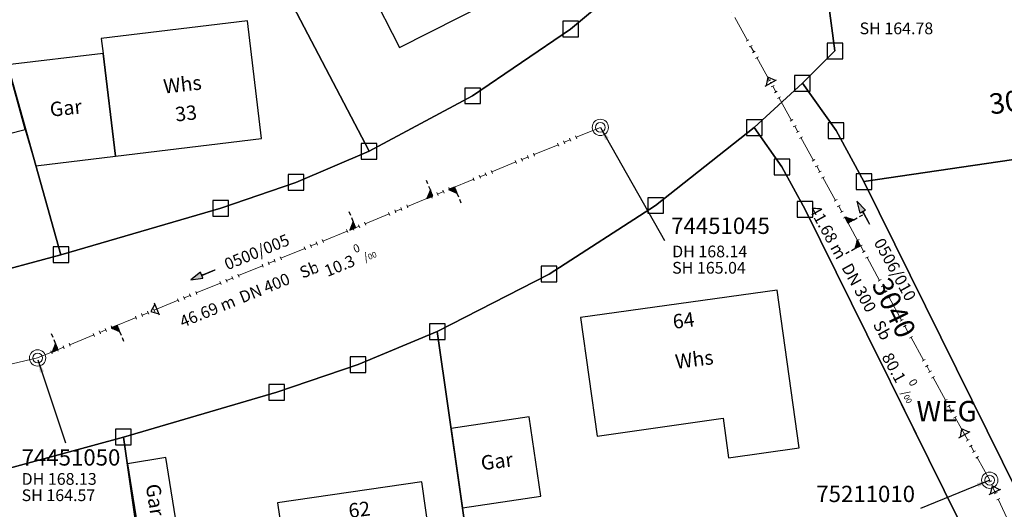
# Model space of a CAD drawing. Units: metres. Extents: x 475895 to 477299, y 5430790 to 5431777.
# Drawn here: x 476909 to 476985, y 5430901 to 5430939 of the extents above; entities that cross this region are included whole.
import ezdxf
from ezdxf import colors
from ezdxf.entities.mleader import LeaderData, LeaderLine
from ezdxf.math import Vec2, Vec3

# ---------------------------------------------------------------- set-up
doc = ezdxf.new("R2010")
doc.units = ezdxf.units.M
doc.linetypes.add('1050', pattern=[3.5, 2, -0.5, 0.5, -0.5])
doc.layers.get('0').update_dxf_attribs({"color": 1, "linetype": 'CONTINUOUS'})
for name, color, linetype in [('FlurstknrModellartDKKM1000dxf', 7, 'CONTINUOUS'), ('Flurstuecksgrenzedxf', 7, 'CONTINUOUS'), ('Gebaeudefunktion1000dxfBW', 7, 'CONTINUOUS'), ('Gebaeudeumrissliniedxf', 7, 'CONTINUOUS'), ('GPAbgemarktGrafischdxf', 7, 'CONTINUOUS'), ('Hausnummer1000dxf', 7, 'CONTINUOUS'), ('UmringPStrassenverkehrdxf', 7, 'CONTINUOUS'), ('UmringPWohnbauFldxf', 7, 'CONTINUOUS'), ('UmringspolygonWegdxf', 7, 'CONTINUOUS'), ('WegText1000APPTOdxf', 7, 'CONTINUOUS')]:
    doc.layers.add(name, color=color, linetype=linetype)
for name, color, linetype, lineweight in [('MW Beschriftung Haltungen', 255, 'CONTINUOUS', 18), ('MW Beschriftung Haltungen Haltungsnummer', 255, 'CONTINUOUS', 18), ('MW Beschriftung Schächte', 255, 'CONTINUOUS', 18), ('MW Beschriftung Schächte Deckelhöhe', 255, 'CONTINUOUS', 18), ('MW Beschriftung Schächte Kanalsohle', 255, 'CONTINUOUS', 18), ('MW Haltungen', 255, 'CONTINUOUS', 18), ('MW Leitungen_Stutzen_Abzweige (re)', 255, 'CONTINUOUS', 18), ('MW Schächte', 255, 'CONTINUOUS', 18)]:
    doc.layers.add(name, color=color, linetype=linetype, lineweight=lineweight)
doc.styles.add('MW Deckelhöhe', font='arial.ttf')
doc.styles.add('MW Durchmesser', font='arial.ttf')
doc.styles.add('MW Gefälle', font='arial.ttf')
doc.styles.add('MW Kanalsohle', font='arial.ttf')
doc.styles.add('MW Material', font='arial.ttf')
doc.styles.add('MW Sammlerbezeichnung', font='arial.ttf')
doc.styles.add('MW Schachtnummer', font='arial.ttf')
doc.styles.add('MW top. Haltungsläge', font='ariali.ttf')

# ---------------------------------------------------------------- blocks, each defined once
blk = doc.blocks.new('S192', base_point=(0, -0.3))
at = {"lineweight": -3}
blk.add_hatch(color=0, dxfattribs=at).paths.add_polyline_path([(0, -0.05), (0, -0.07), (0, -0.09), (0, -0.11), (0, -0.13), (0, -0.15), (0, -0.17), (0, -0.195), (0, -0.215), (0, -0.235), (0, -0.255), (0, -0.28), (0, -0.3), (-0.25, -0.3)], flags=0)
at = {"color": 0, "lineweight": -3}
for p, q in [((0, 0.2), (0, 0.35)), ((0, -0.05), (0, 0.1)), ((0, -0.05), (-0.25, -0.3)), ((-0.25, -0.3), (0, -0.3)), ((0, -0.07), (0, -0.05)), ((0, -0.09), (0, -0.07)), ((0, -0.11), (0, -0.09)), ((0, -0.13), (0, -0.11)), ((0, -0.15), (0, -0.13)), ((0, -0.17), (0, -0.15)), ((0, -0.195), (0, -0.17)), ((0, -0.215), (0, -0.195)), ((0, -0.235), (0, -0.215)), ((0, -0.255), (0, -0.235)), ((0, -0.28), (0, -0.255)), ((0, -0.3), (0, -0.28))]:
    blk.add_line(p, q, dxfattribs=at)
blk = doc.blocks.new('S193', base_point=(0, -0.3))
at = {"lineweight": -3}
blk.add_hatch(color=0, dxfattribs=at).paths.add_polyline_path([(0, -0.05), (0.25, -0.3), (0, -0.3), (0, -0.28), (0, -0.255), (0, -0.235), (0, -0.215), (0, -0.195), (0, -0.17), (0, -0.15), (0, -0.13), (0, -0.11), (0, -0.09), (0, -0.07)], flags=0)
at = {"color": 0, "lineweight": -3}
for p, q in [((0, 0.2), (0, 0.35)), ((0, -0.05), (0, 0.1)), ((0.25, -0.3), (0, -0.05)), ((0, -0.05), (0, -0.07)), ((0, -0.09), (0, -0.07)), ((0, -0.11), (0, -0.09)), ((0, -0.13), (0, -0.11)), ((0, -0.15), (0, -0.13)), ((0, -0.17), (0, -0.15)), ((0, -0.195), (0, -0.17)), ((0, -0.215), (0, -0.195)), ((0, -0.235), (0, -0.215)), ((0, -0.255), (0, -0.235)), ((0, -0.28), (0, -0.255)), ((0, -0.3), (0, -0.28)), ((0, -0.3), (0.25, -0.3))]:
    blk.add_line(p, q, dxfattribs=at)
blk = doc.blocks.new('S265', base_point=(0, -0.5))
at = {"color": 0, "lineweight": -2}
for p, q in [((0, 0), (-0.4, -0.5)), ((0.4, -0.5), (0, 0)), ((-0.5, -0.5), (0.5, -0.5))]:
    blk.add_line(p, q, dxfattribs=at)
blk.add_point((0, -0.5), dxfattribs=at)
blk = doc.blocks.new('S5')
at = {"color": 0, "lineweight": -2}
for radius in [0.5, 0.3]:
    blk.add_circle((0, 0), radius, dxfattribs=at)
blk = doc.blocks.new('S230')
at = {"lineweight": -3}
blk.add_hatch(color=0, dxfattribs=at).paths.add_polyline_path([(0.5, 0), (0.05, -0.125), (0.05, -0.11), (0.05, -0.095), (0.05, -0.08), (0.05, -0.065), (0.05, -0.05), (0.05, -0.035), (0.05, -0.02), (0.05, -0.005), (-0.5, -0.005), (-0.5, 0.005), (0.05, 0.005), (0.05, 0.02), (0.05, 0.035), (0.05, 0.05), (0.05, 0.065), (0.05, 0.08), (0.05, 0.095), (0.05, 0.11), (0.05, 0.125)], flags=0)
at = {"color": 0, "lineweight": -3}
for p, q in [((0.05, 0.005), (-0.5, 0.005)), ((-0.5, -0.005), (-0.5, 0.005)), ((0.5, 0), (0.05, 0.125)), ((0.05, 0.125), (0.05, 0.11)), ((0.05, 0.11), (0.05, 0.095)), ((0.05, 0.095), (0.05, 0.08)), ((0.05, 0.08), (0.05, 0.065)), ((0.05, 0.065), (0.05, 0.05)), ((0.05, 0.05), (0.05, 0.035)), ((0.05, 0.035), (0.05, 0.02)), ((0.05, 0.02), (0.05, 0.005)), ((0.05, 0), (0.05, 0.005)), ((0.05, 0), (0.05, -0.005)), ((0.05, -0.125), (0.5, 0)), ((0.05, -0.005), (-0.5, -0.005)), ((0.05, -0.005), (0.05, -0.02)), ((0.05, -0.02), (0.05, -0.035)), ((0.05, -0.035), (0.05, -0.05)), ((0.05, -0.05), (0.05, -0.065)), ((0.05, -0.065), (0.05, -0.08)), ((0.05, -0.08), (0.05, -0.095)), ((0.05, -0.095), (0.05, -0.11)), ((0.05, -0.11), (0.05, -0.125))]:
    blk.add_line(p, q, dxfattribs=at)
blk.add_point((0, 0), dxfattribs=at)
blk = doc.blocks.new('S78', base_point=(0, -0.5))
at = {"color": 0, "lineweight": -2}
blk.add_line((0, -0.5), (0, 0.5), dxfattribs=at)
blk = doc.blocks.new('GPAbgemarktGrafischdxf_Blk')
at = {"color": 7, "linetype": 'Continuous', "flags": 128}
blk.add_lwpolyline([(-1, 1), (-1, -1), (1, -1), (1, 1), (-1, 1)], dxfattribs=at)

msp = doc.modelspace()

# ---------------------------------------------------------------- linework, layer by layer
at = {"layer": 'Flurstuecksgrenzedxf', "linetype": 'Continuous', "flags": 128}
for points in [[(476920.59, 5430958.28), (476936.12, 5430928.66), (476944.06, 5430932.91), (476951.58, 5430938.03), (476958.48, 5430943.8), (476934.48, 5430968.04), (476923.85, 5430960.57), (476920.59, 5430958.28)], [(476879.87, 5430945.95), (476887.3, 5430914.26), (476899.92, 5430917.35), (476912.47, 5430920.72), (476903.39, 5430953.07), (476892.33, 5430949.71), (476879.87, 5430945.95)], [(476917.27, 5430906.74), (476921.73, 5430875.56), (476945.72, 5430884.36), (476941.35, 5430914.83), (476935.27, 5430912.3), (476929.03, 5430910.18), (476917.27, 5430906.74)]]:
    msp.add_lwpolyline(points, dxfattribs=at)
at = {"layer": 'Gebaeudeumrissliniedxf', "linetype": 'Continuous', "flags": 128}
for points in [[(476946.68, 5430948.81), (476944.51, 5430953.06), (476944.2, 5430952.9), (476934.5, 5430947.96), (476937.62, 5430941.84), (476936.17, 5430941.1), (476938.46, 5430936.61), (476949.93, 5430942.45), (476946.68, 5430948.81)], [(476915.71, 5430936.16), (476916.66, 5430928.28), (476927.87, 5430929.63), (476926.78, 5430938.65), (476915.57, 5430937.3), (476915.71, 5430936.16)], [(476909.73, 5430930.33), (476908.38, 5430935.28), (476907.64, 5430937.91), (476900.94, 5430936.04), (476901.62, 5430933.62), (476902.02, 5430933.72), (476903.39, 5430928.72), (476909.73, 5430930.33)], [(476908.38, 5430935.28), (476909.73, 5430930.33), (476910.56, 5430927.53), (476916.66, 5430928.28), (476915.71, 5430936.16), (476908.38, 5430935.28)], [(476952.34, 5430915.9), (476953.61, 5430906.82), (476963.28, 5430908.18), (476963.71, 5430905.15), (476969.13, 5430905.91), (476967.43, 5430918.02), (476952.34, 5430915.9)], [(476943.29, 5430901.31), (476949.31, 5430902.22), (476948.4, 5430908.3), (476942.42, 5430907.4), (476943.29, 5430901.31)], [(476917.57, 5430904.69), (476918.53, 5430898.79), (476921.48, 5430899.27), (476920.52, 5430905.17), (476917.57, 5430904.69)], [(476941.37, 5430894.96), (476940.79, 5430898.97), (476940.16, 5430903.3), (476929.1, 5430901.69), (476930.32, 5430893.35), (476941.37, 5430894.96)]]:
    msp.add_lwpolyline(points, dxfattribs=at)
at = {"layer": 'MW Haltungen', "color": 7, "linetype": '1050', "lineweight": 18}
msp.add_line((477006.926532, 5430852.347403, 180.169), (476983.740835, 5430903.435285, 171.391), dxfattribs=at)

# ---------------------------------------------------------------- block references
at = {"layer": 'GPAbgemarktGrafischdxf', "xscale": 0.6, "yscale": 0.6}
for p in [(476951.58, 5430938.03), (476971.86, 5430936.35), (476969.37, 5430933.87), (476944.06, 5430932.91), (476965.68, 5430930.48), (476971.95, 5430930.24), (476936.12, 5430928.66), (476967.8, 5430927.46), (476930.51, 5430926.27), (476974.09, 5430926.33), (476924.74, 5430924.29), (476958.11, 5430924.5), (476912.47, 5430920.72), (476949.93, 5430919.24), (476941.35, 5430914.83), (476935.27, 5430912.3), (476929.03, 5430910.18), (476917.27, 5430906.74)]:
    msp.add_blockref('GPAbgemarktGrafischdxf_Blk', p, dxfattribs=at)
at = {"layer": 'MW Beschriftung Haltungen', "color": 7, "lineweight": 35, "xscale": 2, "yscale": 2, "zscale": 2}
for p, rotation in [((476974.0338, 5430923.9464), 118.861000993313), ((476923.3702, 5430919.1874), 202.2622999114051)]:
    msp.add_blockref('S230', p, dxfattribs=dict(at, rotation=rotation))
at = {"layer": 'MW Haltungen', "color": 7, "lineweight": 18, "xscale": 0.25, "yscale": 0.25, "zscale": 0.25}
for p, rotation in [((476965.267013, 5430937.213733, 168.159685), 118.860780677694), ((476965.508355, 5430936.775835, 168.20165), 118.860780677694), ((476965.749696, 5430936.337938, 168.243615), 118.860780677694), ((476965.991038, 5430935.90004, 168.28558), 118.860780677694), ((476966.956404, 5430934.14845, 168.453441), 118.860780677694), ((476967.197745, 5430933.710553, 168.495406), 118.860780677694), ((476967.439087, 5430933.272655, 168.537371), 118.860780677694), ((476967.680428, 5430932.834757, 168.579336), 118.860780677694), ((476968.645794, 5430931.083167, 168.747197), 118.860780677694), ((476968.887136, 5430930.64527, 168.789162), 118.860780677694), ((476969.128477, 5430930.207372, 168.831127), 118.860780677694), ((476950.578676, 5430929.279039, 168.142575), 202.264169056855), ((476951.041399, 5430929.468478, 168.142778), 202.264169056855), ((476951.504123, 5430929.657917, 168.142982), 202.264169056855), ((476951.966846, 5430929.847356, 168.143186), 202.264169056855), ((476969.369819, 5430929.769474, 168.873092), 118.860780677694), ((476948.727782, 5430928.521284, 168.14176), 202.264169056855), ((476947.339612, 5430927.952968, 168.14115), 202.264169056855), ((476947.802335, 5430928.142407, 168.141353), 202.264169056855), ((476948.265059, 5430928.331846, 168.141557), 202.264169056855), ((476970.335185, 5430928.017884, 169.040953), 118.860780677694), ((476945.025995, 5430927.005774, 168.140132), 202.264169056855), ((476945.488718, 5430927.195213, 168.140335), 202.264169056855), ((476970.576527, 5430927.579987, 169.082918), 118.860780677694), ((476970.817868, 5430927.142089, 169.124883), 118.860780677694), ((476944.100548, 5430926.626897, 168.139724), 202.264169056855), ((476944.563271, 5430926.816336, 168.139928), 202.264169056855), ((476971.05921, 5430926.704191, 169.166848), 118.860780677694), ((476941.324208, 5430925.490265, 168.138503), 202.264169056855), ((476941.786931, 5430925.679703, 168.138706), 202.264169056855), ((476942.249654, 5430925.869142, 168.13891), 202.264169056855), ((476940.861484, 5430925.300826, 168.138299), 202.264169056855), ((476972.024576, 5430924.952601, 169.334709), 118.860780677694), ((476938.547867, 5430924.353632, 168.137281), 202.264169056855), ((476939.01059, 5430924.543071, 168.137485), 202.264169056855), ((476973.713966, 5430921.887318, 169.628465), 118.860780677694), ((476931.144292, 5430921.322612, 168.134024), 202.264169056855), ((476973.955308, 5430921.449421, 169.67043), 118.860780677694), ((476974.196649, 5430921.011523, 169.712395), 118.860780677694), ((476924.666164, 5430918.67047, 168.131173), 202.264169056855), ((476925.128888, 5430918.859908, 168.131377), 202.264169056855), ((476925.591611, 5430919.049347, 168.131581), 202.264169056855), ((476919.113483, 5430916.397205, 168.12873), 202.264169056855), ((476919.576207, 5430916.586644, 168.128934), 202.264169056855), ((476918.188037, 5430916.018327, 168.128323), 202.264169056855), ((476918.65076, 5430916.207766, 168.128527), 202.264169056855), ((476977.092747, 5430915.756752, 170.215976), 118.860780677694), ((476915.411696, 5430914.881695, 168.127101), 202.264169056855), ((476915.874419, 5430915.071134, 168.127305), 202.264169056855), ((476916.337143, 5430915.260572, 168.127509), 202.264169056855), ((476977.334089, 5430915.318855, 170.257942), 118.860780677694), ((476977.57543, 5430914.880957, 170.299907), 118.860780677694), ((476914.948973, 5430914.692256, 168.126898), 202.264169056855), ((476911.709909, 5430913.366185, 168.125473), 202.264169056855), ((476912.172632, 5430913.555624, 168.125676), 202.264169056855), ((476912.635356, 5430913.745062, 168.12588), 202.264169056855), ((476913.098079, 5430913.934501, 168.126083), 202.264169056855), ((476982.160919, 5430906.560903, 171.097244), 118.860780677694), ((476982.40226, 5430906.123006, 171.139209), 118.860780677694), ((476982.643602, 5430905.685108, 171.181174), 118.860780677694), ((476982.884943, 5430905.247211, 171.223139), 118.860780677694), ((476983.897234, 5430903.393138, 171.407118), 114.410422084751), ((476984.103869, 5430902.937834, 171.485349), 114.410422084751), ((476984.310504, 5430902.48253, 171.56358), 114.410422084751), ((476984.517139, 5430902.027226, 171.641811), 114.410422084751)]:
    msp.add_blockref('S78', p, dxfattribs=dict(at, rotation=rotation))
at = {"layer": 'MW Leitungen_Stutzen_Abzweige (re)', "color": 1, "lineweight": 25}
for p, rotation in [((476966.949598, 5430933.90225, 165.334856), 28.865103432526), ((476919.836719, 5430916.557877, 164.666547), 112.265094142021), ((476981.816291, 5430906.927538, 167.801662), 28.864440904176), ((476984.146915, 5430902.540562, 168.804914), 24.415315442985)]:
    msp.add_blockref('S265', p, dxfattribs=dict(at, rotation=rotation))
at = {"layer": 'MW Leitungen_Stutzen_Abzweige (re)', "color": 1, "lineweight": 25, "xscale": 2, "yscale": 2, "zscale": 2}
for name, p, rotation in [('S192', (476941.010775, 5430925.226338, 164.901425), 22.266071769688), ('S193', (476942.675686, 5430925.908016, 164.919892), 202.266097496583), ('S192', (476935.09297, 5430922.803375, 164.835786), 22.265911260243), ('S192', (476972.867673, 5430923.164663, 166.316807), 298.8609686636), ('S193', (476973.829716, 5430921.419111, 166.476436), 118.860850729151), ('S193', (476916.784824, 5430915.308549, 164.632691), 202.262313571783), ('S192', (476912.255097, 5430913.454254, 164.582441), 22.262296382625)]:
    msp.add_blockref(name, p, dxfattribs=dict(at, rotation=rotation))
at = {"layer": 'MW Schächte', "color": 7, "lineweight": 18, "xscale": 1.25, "yscale": 1.25, "zscale": 1.25}
for p in [(476953.865099, 5430930.48943, 168.144), (476910.682925, 5430912.810668, 168.125), (476983.740835, 5430903.435285, 171.391)]:
    msp.add_blockref('S5', p, dxfattribs=at)

# ---------------------------------------------------------------- texts
at = {"layer": 'FlurstknrModellartDKKM1000dxf'}
msp.add_text('3038', height=1.575, rotation=368.1, dxfattribs=at).set_placement((476983.83, 5430931.472))
at = {"layer": 'Gebaeudefunktion1000dxfBW'}
for s, rotation, p in [('Whs', 366.3, (476920.398, 5430933.079)), ('Gar', 366.3, (476911.684, 5430931.299)), ('Whs', 367.2, (476959.687, 5430911.971)), ('Gar', 367.2, (476944.772, 5430904.194)), ('Gar', 639, (476918.974, 5430903.06))]:
    msp.add_text(s, height=1.102, rotation=rotation, dxfattribs=at).set_placement(p)
at = {"layer": 'Hausnummer1000dxf'}
for s, rotation, p in [('33', 366.3, (476921.304, 5430930.935)), ('64', 367.2, (476959.491, 5430915.035)), ('62', 367.2, (476934.614, 5430900.535))]:
    msp.add_text(s, height=1.102, rotation=rotation, dxfattribs=at).set_placement(p)
at = {"layer": 'MW Beschriftung Haltungen', "color": 7, "lineweight": 18, "char_height": 0.9, "attachment_point": 1, "line_spacing_factor": 0.69, "bg_fill": 2}
for s, insert, rotation, style in [('Sb', (476930.6773, 5430919.717), 22.26239443, 'MW Material'), ('  46.69 m', (476920.9667, 5430915.7418), 22.26228838, 'MW top. Haltungsläge'), ('Sb', (476975.5446, 5430915.809), 298.86032199, 'MW Material')]:
    msp.add_mtext(s, dxfattribs=dict(at, insert=insert, rotation=rotation, style=style))
at = {"layer": 'MW Beschriftung Schächte Deckelhöhe', "color": 7, "lineweight": 18, "insert": (476959.3763, 5430920.2423), "char_height": 0.9, "attachment_point": 7, "rotation": 0.00229183, "line_spacing_factor": 0.69, "style": 'MW Deckelhöhe', "bg_fill": 2}
msp.add_mtext('DH 168.14', dxfattribs=at)
at = {"layer": 'MW Beschriftung Schächte Kanalsohle', "color": 7, "lineweight": 18, "insert": (476973.7572, 5430937.3507), "char_height": 0.9, "attachment_point": 7, "rotation": 0.00349504, "line_spacing_factor": 0.69, "style": 'MW Kanalsohle', "bg_fill": 2}
msp.add_mtext('SH 164.78', dxfattribs=at)

# ---------------------------------------------------------------- leaders
at = {"layer": 'MW Beschriftung Schächte', "color": 7, "lineweight": 25}
ml = msp.add_multileader_mtext('Standard', dxfattribs=at)
ml.set_content('74451045', color=7, style='MW Schachtnummer')
ml.set_leader_properties(linetype='CONTINUOUS')
ml.build(insert=Vec2(0, 0))
ml.multileader.update_dxf_attribs({"has_dogleg": 0, "dogleg_length": 0, "arrow_head_size": 0})
ctx = ml.context
ctx.base_point, ctx.char_height, ctx.arrow_head_size, ctx.landing_gap_size = Vec3(476959.29982, 5430923.567955), 1.25, 0, 0
notes = []
notes.append((ctx, [(0, (1, 1, 0), (476958.799893, 5430921.817934), (0, 0), 0, [(0, [(476953.874758, 5430930.475089)], 0, [])])]))
ctx.mtext.insert, ctx.mtext.text_direction, ctx.mtext.rotation, ctx.mtext.line_spacing_factor = Vec3(476959.29982, 5430923.567955), Vec3(0.999999999, 0.000042), 0.000042, 0.69
ml = msp.add_multileader_mtext('Standard', dxfattribs=at)
ml.set_content('74451050', color=7, style='MW Schachtnummer')
ml.set_leader_properties(linetype='CONTINUOUS')
ml.build(insert=Vec2(0, 0))
ml.multileader.update_dxf_attribs({"has_dogleg": 0, "dogleg_length": 0, "arrow_head_size": 0})
ctx = ml.context
ctx.base_point, ctx.char_height, ctx.arrow_head_size, ctx.landing_gap_size = Vec3(476909.463277, 5430905.806822), 1.25, 0, 0
notes.append((ctx, [(0, (1, 1, 0), (476912.836199, 5430906.30654), (0, 0), 0, [(0, [(476910.702324, 5430912.673963)], 0, [])])]))
ctx.mtext.insert, ctx.mtext.text_direction, ctx.mtext.rotation, ctx.mtext.line_spacing_factor = Vec3(476909.463277, 5430905.806822), Vec3(0.999999996, -0.000084), 6.283101307, 0.69
ml = msp.add_multileader_mtext('Standard', dxfattribs=at)
ml.set_content('75211010', color=7, style='MW Schachtnummer')
ml.set_leader_properties(linetype='CONTINUOUS')
ml.build(insert=Vec2(0, 0))
ml.multileader.update_dxf_attribs({"has_dogleg": 0, "dogleg_length": 0, "arrow_head_size": 0})
ctx = ml.context
ctx.base_point, ctx.char_height, ctx.arrow_head_size, ctx.landing_gap_size = Vec3(476970.437389, 5430903.00885), 1.25, 0, 0
notes.append((ctx, [(0, (1, 1, 0), (476978.437427, 5430901.259024), (0, 0), 0, [(0, [(476983.740835, 5430903.435285)], 0, [])])]))
ctx.mtext.insert, ctx.mtext.text_direction, ctx.mtext.rotation, ctx.mtext.line_spacing_factor = Vec3(476970.437389, 5430903.00885), Vec3(1, 0.000022), 0.000022, 0.69
for ctx, leaders in notes:
    for number, flags, end, landing, length, lines in leaders:
        leader = LeaderData()
        leader.index, (leader.has_last_leader_line, leader.has_dogleg_vector, leader.attachment_direction) = number, flags
        leader.last_leader_point, leader.dogleg_vector, leader.dogleg_length = Vec3(end), Vec3(landing), length
        for number, points, colour, breaks in lines:
            line = LeaderLine()
            line.index, line.vertices, line.color, line.breaks = number, Vec3.list(points), colors.encode_raw_color(colour), breaks
            leader.lines.append(line)
        ctx.leaders.append(leader)

# ---------------------------------------------------------------- next in the draw order: linework, layer by layer
at = {"layer": 'Flurstuecksgrenzedxf', "linetype": 'Continuous', "flags": 128}
msp.add_lwpolyline([(476969.37, 5430933.87), (476971.95, 5430930.24), (476974.09, 5430926.33), (477004.24, 5430930.75), (477000.69, 5430954.97), (476995.34, 5430955.66), (476987.17, 5430957.43), (476985.8, 5430954.76), (476979.18, 5430953.88), (476975.27, 5430948.36), (476970.97, 5430943.14), (476971.86, 5430936.35), (476969.37, 5430933.87)], dxfattribs=at)

# ---------------------------------------------------------------- next in the draw order: block references
at = {"layer": 'MW Haltungen', "color": 7, "lineweight": 18, "xscale": 0.25, "yscale": 0.25, "zscale": 0.25, "rotation": 202.264169056855}
for p in [(476922.815271, 5430917.912715, 168.130359), (476921.427101, 5430917.344399, 168.129748), (476921.889824, 5430917.533837, 168.129952), (476922.352547, 5430917.723276, 168.130155)]:
    msp.add_blockref('S78', p, dxfattribs=at)

# ---------------------------------------------------------------- next in the draw order: texts
at = {"layer": 'MW Beschriftung Haltungen', "color": 7, "lineweight": 18, "char_height": 0.9, "attachment_point": 1, "line_spacing_factor": 0.69, "bg_fill": 2}
for s, insert, rotation, style in [('  41.68 m', (476970.3815, 5430925.1201), 298.86129592, 'MW top. Haltungsläge'), ('10.3 {\\H0.7x;\\S0^ ;\\H1.0x;/\\H0.7x;\\S ^ 00;}', (476932.3479, 5430920.4111), 22.26432038, 'MW Gefälle'), ('DN 400', (476926.0532, 5430917.824), 22.26228838, 'MW Durchmesser'), ('80.1 {\\H0.7x;\\S0^ ;\\H1.0x;/\\H0.7x;\\S ^ 00;}', (476976.7507, 5430913.6204), 298.86011614, 'MW Gefälle')]:
    msp.add_mtext(s, dxfattribs=dict(at, insert=insert, rotation=rotation, style=style))
at = {"layer": 'MW Beschriftung Schächte Deckelhöhe', "color": 7, "lineweight": 18, "insert": (476909.458596, 5430902.800853), "char_height": 0.9, "attachment_point": 7, "rotation": 359.99524445, "line_spacing_factor": 0.69, "style": 'MW Deckelhöhe', "bg_fill": 2}
msp.add_mtext('DH 168.13', dxfattribs=at)
at = {"layer": 'MW Beschriftung Schächte Kanalsohle', "color": 7, "lineweight": 18, "insert": (476959.3764, 5430918.9928), "char_height": 0.9, "attachment_point": 7, "rotation": 0.00217724, "line_spacing_factor": 0.69, "style": 'MW Kanalsohle', "bg_fill": 2}
msp.add_mtext('SH 165.04', dxfattribs=at)

# ---------------------------------------------------------------- next in the draw order: block references
at = {"layer": 'GPAbgemarktGrafischdxf', "xscale": 0.6, "yscale": 0.6}
msp.add_blockref('GPAbgemarktGrafischdxf_Blk', (476969.57, 5430924.2), dxfattribs=at)
at = {"layer": 'MW Haltungen', "color": 7, "lineweight": 18, "xscale": 0.25, "yscale": 0.25, "zscale": 0.25}
for p, rotation in [((476937.62242, 5430923.974755, 168.136874), 202.264169056855), ((476938.085144, 5430924.164193, 168.137078), 202.264169056855), ((476972.265917, 5430924.514704, 169.376674), 118.860780677694), ((476972.507259, 5430924.076806, 169.418639), 118.860780677694), ((476935.771526, 5430923.217, 168.13606), 202.264169056855), ((476972.7486, 5430923.638909, 169.460604), 118.860780677694), ((476934.383356, 5430922.648683, 168.135449), 202.264169056855), ((476934.84608, 5430922.838122, 168.135653), 202.264169056855), ((476935.308803, 5430923.027561, 168.135856), 202.264169056855), ((476932.069739, 5430921.70149, 168.134431), 202.264169056855), ((476932.532463, 5430921.890928, 168.134635), 202.264169056855), ((476931.607016, 5430921.512051, 168.134227), 202.264169056855), ((476977.816772, 5430914.44306, 170.341872), 118.860780677694), ((476978.782138, 5430912.691469, 170.509732), 118.860780677694), ((476979.023479, 5430912.253572, 170.551697), 118.860780677694), ((476979.264821, 5430911.815674, 170.593663), 118.860780677694), ((476979.506162, 5430911.377777, 170.635628), 118.860780677694), ((476980.471528, 5430909.626186, 170.803488), 118.860780677694), ((476980.71287, 5430909.188289, 170.845453), 118.860780677694), ((476980.954211, 5430908.750391, 170.887418), 118.860780677694), ((476981.195553, 5430908.312494, 170.929384), 118.860780677694)]:
    msp.add_blockref('S78', p, dxfattribs=dict(at, rotation=rotation))

# ---------------------------------------------------------------- next in the draw order: texts
at = {"layer": 'MW Beschriftung Haltungen', "color": 7, "lineweight": 18, "insert": (476973.1323, 5430920.186), "char_height": 0.9, "attachment_point": 1, "rotation": 298.86078386, "line_spacing_factor": 0.69, "style": 'MW Durchmesser', "bg_fill": 2}
msp.add_mtext('DN 300', dxfattribs=at)
at = {"layer": 'MW Beschriftung Haltungen Haltungsnummer', "color": 7, "lineweight": 18, "insert": (476927.3368, 5430921.353), "char_height": 0.9, "attachment_point": 2, "rotation": 22.26239443, "line_spacing_factor": 0.69, "style": 'MW Sammlerbezeichnung', "bg_fill": 2}
msp.add_mtext('0500/005', dxfattribs=at)
at = {"layer": 'MW Beschriftung Schächte Kanalsohle', "color": 7, "lineweight": 18, "insert": (476909.458497, 5430901.551388), "char_height": 0.9, "attachment_point": 7, "rotation": 359.99530175, "line_spacing_factor": 0.69, "style": 'MW Kanalsohle', "bg_fill": 2}
msp.add_mtext('SH 164.57', dxfattribs=at)
at = {"layer": 'WegText1000APPTOdxf'}
msp.add_text('WEG', height=1.575, rotation=360, dxfattribs=at).set_placement((476978.121, 5430907.939))

# ---------------------------------------------------------------- next in the draw order: linework, layer by layer
at = {"layer": 'Flurstuecksgrenzedxf', "linetype": 'Continuous', "flags": 128}
for points in [[(476903.39, 5430953.07), (476912.47, 5430920.72), (476924.74, 5430924.29), (476930.51, 5430926.27), (476936.12, 5430928.66), (476920.59, 5430958.28), (476903.39, 5430953.07)], [(476892.92, 5430900.43), (476897.75, 5430866.76), (476921.73, 5430875.56), (476917.27, 5430906.74), (476905.2, 5430903.47), (476892.92, 5430900.43)]]:
    msp.add_lwpolyline(points, dxfattribs=at)
at = {"layer": 'MW Haltungen', "color": 7, "linetype": '1050', "lineweight": 18}
for p, q in [((476953.865099, 5430930.48943, 168.144), (476910.682925, 5430912.810668, 168.125)), ((476910.682925, 5430912.810668, 168.125), (476867.60108, 5430902.67833, 167.712))]:
    msp.add_line(p, q, dxfattribs=at)
at = {"layer": 'UmringPWohnbauFldxf', "linetype": 'Continuous', "flags": 128}
msp.add_lwpolyline([(476899.92, 5430917.35), (476912.47, 5430920.72), (476924.74, 5430924.29), (476930.51, 5430926.27), (476936.12, 5430928.66), (476944.06, 5430932.91), (476951.58, 5430938.03), (476958.48, 5430943.8)], dxfattribs=at)

# ---------------------------------------------------------------- next in the draw order: block references
at = {"layer": 'MW Haltungen', "color": 7, "lineweight": 18, "xscale": 0.25, "yscale": 0.25, "zscale": 0.25}
for p, rotation in [((476928.367952, 5430920.18598, 168.132802), 202.264169056855), ((476928.830675, 5430920.375418, 168.133006), 202.264169056855), ((476929.293399, 5430920.564857, 168.133209), 202.264169056855), ((476974.437991, 5430920.573626, 169.75436), 118.860780677694), ((476927.905228, 5430919.996541, 168.132599), 202.264169056855), ((476926.054335, 5430919.238786, 168.131784), 202.264169056855)]:
    msp.add_blockref('S78', p, dxfattribs=dict(at, rotation=rotation))

# ---------------------------------------------------------------- next in the draw order: texts
at = {"layer": 'MW Beschriftung Haltungen Haltungsnummer', "color": 7, "lineweight": 18, "insert": (476976.8743, 5430919.808), "char_height": 0.9, "attachment_point": 2, "rotation": 298.86039982, "line_spacing_factor": 0.69, "style": 'MW Sammlerbezeichnung', "bg_fill": 2}
msp.add_mtext('0506/010', dxfattribs=at)

# ---------------------------------------------------------------- next in the draw order: linework, layer by layer
at = {"layer": 'Flurstuecksgrenzedxf', "linetype": 'Continuous', "flags": 128}
for points in [[(476892.92, 5430900.43), (476905.2, 5430903.47), (476917.27, 5430906.74), (476929.03, 5430910.18), (476935.27, 5430912.3), (476941.35, 5430914.83), (476949.93, 5430919.24), (476958.11, 5430924.5), (476965.68, 5430930.48), (476969.37, 5430933.87), (476971.86, 5430936.35), (476970.97, 5430943.14), (476975.27, 5430948.36), (476979.18, 5430953.88), (476985.8, 5430954.76), (476987.17, 5430957.43), (476990.2, 5430963.36), (476991.57, 5430966.03), (476988.94, 5430973.3), (476990.88, 5430979.23), (476992.44, 5430985.27), (476994.58, 5430994.69), (476995.63, 5430999.61), (477006.52, 5431048.68)], [(476989.17, 5431014.35), (476984.4, 5430992.87), (476983.17, 5430987.34), (476981.42, 5430980.75), (476979.16, 5430974.31), (476975.86, 5430967.01), (476972.3, 5430960.72), (476968.17, 5430954.66), (476967.02, 5430953.26), (476963.51, 5430948.98), (476958.48, 5430943.8), (476951.58, 5430938.03), (476944.06, 5430932.91), (476936.12, 5430928.66), (476930.51, 5430926.27), (476924.74, 5430924.29), (476912.47, 5430920.72), (476899.92, 5430917.35), (476887.3, 5430914.26), (476868.71, 5430910.21), (476860.84, 5430908.69)], [(476965.68, 5430930.48), (476967.8, 5430927.46), (476969.57, 5430924.2), (476982.62, 5430897.83), (476983.66, 5430898.34), (476987.11, 5430900.04), (476974.09, 5430926.33), (476971.95, 5430930.24), (476969.37, 5430933.87), (476965.68, 5430930.48)], [(476974.09, 5430926.33), (476987.11, 5430900.04), (477007.45, 5430908.97), (477004.24, 5430930.75), (476974.09, 5430926.33)], [(476941.35, 5430914.83), (476945.72, 5430884.36), (476963.68, 5430890.95), (476982.62, 5430897.83), (476969.57, 5430924.2), (476967.8, 5430927.46), (476965.68, 5430930.48), (476958.11, 5430924.5), (476949.93, 5430919.24), (476941.35, 5430914.83)]]:
    msp.add_lwpolyline(points, dxfattribs=at)
at = {"layer": 'MW Haltungen', "color": 7, "linetype": '1050', "lineweight": 18}
msp.add_line((476983.740835, 5430903.435285, 171.391), (476963.629584, 5430939.925768, 167.894), dxfattribs=at)
at = {"layer": 'UmringPStrassenverkehrdxf', "linetype": 'Continuous', "flags": 128}
for points in [[(476892.92, 5430900.43), (476905.2, 5430903.47), (476917.27, 5430906.74), (476929.03, 5430910.18), (476935.27, 5430912.3), (476941.35, 5430914.83), (476949.93, 5430919.24), (476958.11, 5430924.5), (476965.68, 5430930.48), (476969.37, 5430933.87), (476971.86, 5430936.35), (476970.97, 5430943.14), (476975.27, 5430948.36), (476979.18, 5430953.88), (476985.8, 5430954.76), (476987.17, 5430957.43), (476990.2, 5430963.36), (476991.57, 5430966.03), (476988.94, 5430973.3), (476990.88, 5430979.23), (476992.44, 5430985.27), (476994.58, 5430994.69), (476995.63, 5430999.61), (477006.52, 5431048.68)], [(476989.17, 5431014.35), (476984.4, 5430992.87), (476983.17, 5430987.34), (476981.42, 5430980.75), (476979.16, 5430974.31), (476975.86, 5430967.01), (476972.3, 5430960.72), (476968.17, 5430954.66), (476967.02, 5430953.26), (476963.51, 5430948.98), (476958.48, 5430943.8), (476951.58, 5430938.03), (476944.06, 5430932.91), (476936.12, 5430928.66), (476930.51, 5430926.27), (476924.74, 5430924.29), (476912.47, 5430920.72), (476899.92, 5430917.35), (476887.3, 5430914.26), (476868.71, 5430910.21), (476860.84, 5430908.69)]]:
    msp.add_lwpolyline(points, dxfattribs=at)
at = {"layer": 'UmringPWohnbauFldxf', "linetype": 'Continuous', "flags": 128}
for points in [[(476985.8, 5430954.76), (476979.18, 5430953.88), (476975.27, 5430948.36), (476970.97, 5430943.14), (476971.86, 5430936.35), (476969.37, 5430933.87), (476971.95, 5430930.24), (476974.09, 5430926.33), (476987.11, 5430900.04)], [(476853.59, 5430857.67), (476873.49, 5430859.79), (476880.86, 5430860.57), (476885.72, 5430862.36), (476897.75, 5430866.76), (476921.73, 5430875.56), (476945.72, 5430884.36), (476963.68, 5430890.95), (476982.62, 5430897.83), (476969.57, 5430924.2), (476967.8, 5430927.46), (476965.68, 5430930.48), (476958.11, 5430924.5), (476949.93, 5430919.24), (476941.35, 5430914.83), (476935.27, 5430912.3), (476929.03, 5430910.18), (476917.27, 5430906.74), (476905.2, 5430903.47), (476892.92, 5430900.43), (476880.65, 5430897.62), (476868.4, 5430895.1), (476848.7, 5430891.61)]]:
    msp.add_lwpolyline(points, dxfattribs=at)
at = {"layer": 'UmringspolygonWegdxf', "linetype": 'Continuous', "flags": 128}
msp.add_lwpolyline([(476965.68, 5430930.48), (476967.8, 5430927.46), (476969.57, 5430924.2), (476982.62, 5430897.83), (476983.66, 5430898.34), (476987.11, 5430900.04), (476974.09, 5430926.33), (476971.95, 5430930.24), (476969.37, 5430933.87), (476965.68, 5430930.48)], dxfattribs=at)

# ---------------------------------------------------------------- next in the draw order: block references
at = {"layer": 'MW Haltungen', "color": 7, "lineweight": 18, "xscale": 0.25, "yscale": 0.25, "zscale": 0.25, "rotation": 118.860780677694}
for p in [(476975.403357, 5430918.822035, 169.922221), (476975.644698, 5430918.384138, 169.964186), (476975.88604, 5430917.94624, 170.006151), (476976.127381, 5430917.508343, 170.048116)]:
    msp.add_blockref('S78', p, dxfattribs=at)

# ---------------------------------------------------------------- next in the draw order: texts
at = {"layer": 'FlurstknrModellartDKKM1000dxf'}
msp.add_text('3040', height=1.575, rotation=656.1, dxfattribs=at).set_placement((476974.645, 5430918.453))

doc.saveas('drawing.dxf')
